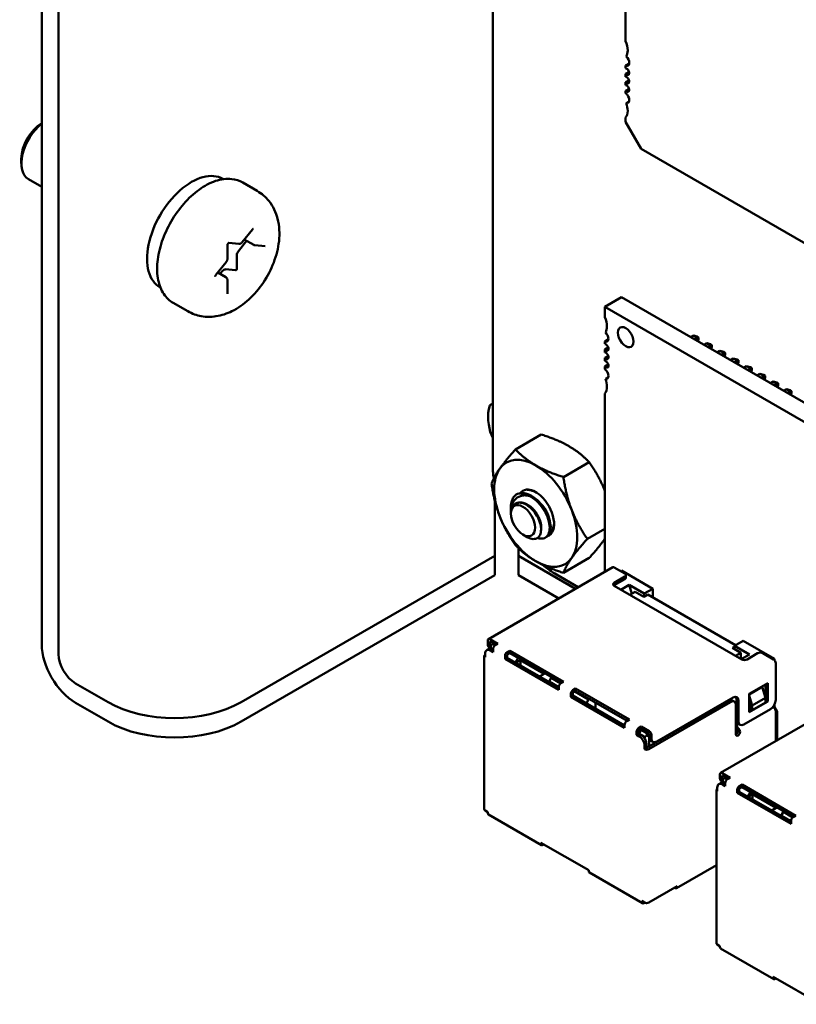
# Model space of a CAD drawing. Units: inches. Extents: x 4 to 172, y 2 to 134.
# Drawn here: x 57 to 61, y 103 to 107 of the extents above; entities that cross this region are included whole.
import ezdxf

# ---------------------------------------------------------------- set-up
doc = ezdxf.new("R2010")
doc.units = ezdxf.units.IN
doc.header["$LTSCALE"] = 8
doc.header["$MEASUREMENT"] = 0
doc.layers.add('Visible (ANSI)', color=7, linetype='Continuous', lineweight=50)

msp = doc.modelspace()

# ---------------------------------------------------------------- linework, layer by layer
at = {"layer": 'Visible (ANSI)'}
for p, q in [((57.5738, 104.4695), (57.5738, 115.0813)), ((57.6456, 104.428), (57.6456, 115.0398)), ((59.4943, 105.2373), (59.4943, 109.1892)), ((60.0603, 107.0395), (60.0603, 107.2266)), ((60.0603, 106.9357), (60.0757, 106.9446)), ((60.0603, 106.9246), (60.0603, 106.9357)), ((60.0603, 106.9011), (60.0749, 106.9096)), ((60.0603, 106.8886), (60.0603, 106.9011)), ((60.0603, 106.8651), (60.0749, 106.8736)), ((60.0603, 106.8526), (60.0603, 106.8651)), ((60.0603, 106.8291), (60.0749, 106.8376)), ((60.0603, 106.818), (60.0603, 106.8291)), ((60.0627, 106.7765), (60.0753, 106.7838)), ((60.0603, 106.6969), (60.0603, 106.7143)), ((60.1271, 106.5811), (60.0603, 106.6969)), ((61.597, 105.7325), (60.1271, 106.5811)), ((57.4866, 106.5388), (57.4866, 106.5192)), ((57.5738, 106.4189), (57.5173, 106.4515)), ((58.3449, 106.4531), (58.3467, 106.452)), ((58.4294, 106.4375), (58.4917, 106.4016)), ((58.4274, 106.1838), (58.4707, 106.2376)), ((58.4763, 106.1717), (58.4362, 106.1948)), ((58.3644, 106.1135), (58.3644, 106.1712)), ((58.3697, 106.1801), (58.4125, 106.1763)), ((58.4462, 106.189), (58.4113, 106.1455)), ((58.4813, 106.1701), (58.5245, 106.1663)), ((58.4045, 106.128), (58.4045, 106.0703)), ((58.3154, 106.0445), (58.3587, 106.0983)), ((58.3994, 106.064), (58.3561, 106.0678)), ((58.3581, 106.0339), (58.3231, 106.0541)), ((58.3425, 106.06), (58.3331, 106.0483)), ((58.0777, 105.9903), (58.0795, 105.9892)), ((58.3644, 105.9642), (58.3644, 106.0219)), ((59.9717, 105.9075), (60.043, 105.9486)), ((61.8247, 104.92), (60.043, 105.9486)), ((58.1334, 105.9248), (58.1957, 105.8889)), ((61.7534, 104.8788), (59.9717, 105.9075)), ((59.9717, 105.9075), (59.9717, 105.8645)), ((60.3369, 105.779), (60.3489, 105.7859)), ((60.3489, 105.7859), (60.367, 105.7755)), ((60.3489, 105.7859), (60.365, 105.7816)), ((60.367, 105.7755), (60.355, 105.7685)), ((60.365, 105.7816), (60.3713, 105.7779)), ((60.3713, 105.7779), (60.367, 105.7755)), ((60.367, 105.7616), (60.367, 105.7755)), ((60.3713, 105.7706), (60.3713, 105.7779)), ((59.9872, 105.7695), (59.9717, 105.7606)), ((59.9717, 105.7606), (59.9717, 105.7496)), ((59.9864, 105.7344), (59.9717, 105.726)), ((60.3686, 105.7606), (60.3713, 105.7706)), ((60.3934, 105.7463), (60.4055, 105.7532)), ((60.4055, 105.7532), (60.4236, 105.7428)), ((60.4055, 105.7532), (60.4215, 105.7489)), ((60.4236, 105.7428), (60.4115, 105.7359)), ((60.4215, 105.7489), (60.4279, 105.7453)), ((60.4279, 105.7453), (60.4236, 105.7428)), ((60.4236, 105.7289), (60.4236, 105.7428)), ((60.4252, 105.728), (60.4279, 105.738)), ((60.4279, 105.738), (60.4279, 105.7453)), ((59.9717, 105.726), (59.9717, 105.7135)), ((59.9864, 105.6984), (59.9717, 105.69)), ((59.9717, 105.69), (59.9717, 105.6775)), ((60.45, 105.7136), (60.462, 105.7206)), ((60.462, 105.7206), (60.4801, 105.7101)), ((60.462, 105.7206), (60.4781, 105.7163)), ((60.4801, 105.7101), (60.4681, 105.7032)), ((60.4781, 105.7163), (60.4844, 105.7126)), ((60.4844, 105.7126), (60.4801, 105.7101)), ((60.4801, 105.6962), (60.4801, 105.7101)), ((60.4818, 105.6953), (60.4844, 105.7053)), ((60.4844, 105.7053), (60.4844, 105.7126)), ((59.9864, 105.6624), (59.9717, 105.654)), ((59.9717, 105.654), (59.9717, 105.643)), ((60.5066, 105.681), (60.5186, 105.6879)), ((60.5186, 105.6879), (60.5367, 105.6775)), ((60.5186, 105.6879), (60.5347, 105.6836)), ((60.5367, 105.6775), (60.5247, 105.6705)), ((60.5347, 105.6836), (60.541, 105.68)), ((60.541, 105.68), (60.5367, 105.6775)), ((60.5367, 105.6636), (60.5367, 105.6775)), ((60.5383, 105.6626), (60.541, 105.6726)), ((60.541, 105.6726), (60.541, 105.68)), ((60.5631, 105.6483), (60.5752, 105.6553)), ((60.5752, 105.6553), (60.5933, 105.6448)), ((60.5752, 105.6553), (60.5912, 105.651)), ((60.5912, 105.651), (60.5976, 105.6473)), ((60.5976, 105.6473), (60.5933, 105.6448)), ((60.5976, 105.64), (60.5976, 105.6473)), ((59.9741, 105.6013), (59.9867, 105.6086)), ((60.5933, 105.6448), (60.5812, 105.6379)), ((60.5933, 105.6309), (60.5933, 105.6448)), ((60.5949, 105.63), (60.5976, 105.64)), ((60.6197, 105.6157), (60.6317, 105.6226)), ((60.6317, 105.6226), (60.6498, 105.6122)), ((60.6317, 105.6226), (60.6478, 105.6183)), ((60.6498, 105.6122), (60.6378, 105.6052)), ((60.6478, 105.6183), (60.6541, 105.6146)), ((60.6541, 105.6146), (60.6498, 105.6122)), ((60.6498, 105.5983), (60.6498, 105.6122)), ((60.6515, 105.5973), (60.6541, 105.6073)), ((60.6541, 105.6073), (60.6541, 105.6146)), ((60.6763, 105.583), (60.6883, 105.5899)), ((60.6883, 105.5899), (60.7064, 105.5795)), ((60.6883, 105.5899), (60.7044, 105.5856)), ((60.7064, 105.5795), (60.6944, 105.5726)), ((60.7044, 105.5856), (60.7107, 105.582)), ((60.7107, 105.582), (60.7064, 105.5795)), ((60.7064, 105.5656), (60.7064, 105.5795)), ((60.708, 105.5647), (60.7107, 105.5747)), ((60.7107, 105.5747), (60.7107, 105.582)), ((59.9717, 105.5391), (59.9717, 104.7787)), ((60.7328, 105.5503), (60.7449, 105.5573)), ((60.7449, 105.5573), (60.763, 105.5468)), ((60.7449, 105.5573), (60.7609, 105.553)), ((60.763, 105.5468), (60.7509, 105.5399)), ((60.7609, 105.553), (60.7673, 105.5493)), ((60.7673, 105.5493), (60.763, 105.5468)), ((60.763, 105.5329), (60.763, 105.5468)), ((60.7646, 105.532), (60.7673, 105.542)), ((60.7673, 105.542), (60.7673, 105.5493)), ((59.7011, 105.3639), (59.5913, 105.3004)), ((59.9052, 105.246), (59.7954, 105.1826)), ((59.5029, 105.0838), (59.5029, 104.8471)), ((59.5717, 105.0332), (59.5717, 105.0541)), ((59.5717, 105.0267), (59.5717, 105.0308)), ((59.6232, 104.9374), (59.6413, 104.927)), ((59.9717, 104.9624), (59.8975, 104.9195)), ((59.7226, 104.9268), (59.7182, 104.9243)), ((59.6045, 104.8471), (59.6045, 104.879)), ((59.5029, 104.8471), (58.4223, 104.2232)), ((59.5029, 104.7641), (59.5029, 104.8471)), ((59.8473, 104.7069), (59.6045, 104.8471)), ((59.6045, 104.7641), (59.6045, 104.8471)), ((59.9052, 104.8378), (59.7954, 104.7744)), ((59.4759, 104.4925), (60.0053, 104.7982)), ((59.8586, 104.7134), (59.7658, 104.767)), ((60.0117, 104.7975), (60.057, 104.7714)), ((60.0389, 104.7818), (60.0423, 104.7838)), ((60.1758, 104.7067), (60.0423, 104.7838)), ((59.5029, 104.7641), (58.4223, 104.1403)), ((59.7754, 104.6654), (59.6045, 104.7641)), ((60.057, 104.7583), (60.0117, 104.7322)), ((60.0117, 104.7217), (60.057, 104.7479)), ((60.0617, 104.7544), (60.0617, 104.7649)), ((60.0117, 104.7191), (60.5548, 104.4056)), ((60.0757, 104.7227), (60.0406, 104.7025)), ((60.0873, 104.6857), (60.0757, 104.7227)), ((60.1396, 104.6858), (60.0757, 104.7227)), ((60.0785, 104.6806), (60.1011, 104.6937)), ((60.1011, 104.6937), (60.1373, 104.6728)), ((60.1373, 104.6728), (60.1543, 104.6826)), ((60.1396, 104.6858), (60.1383, 104.6733)), ((60.1758, 104.7067), (60.1396, 104.6858)), ((60.5288, 104.4663), (60.1543, 104.6826)), ((60.1758, 104.6701), (60.1758, 104.7067)), ((59.4732, 104.4866), (59.4732, 104.4709)), ((59.5162, 104.4722), (59.4823, 104.4918)), ((59.5072, 104.467), (59.4823, 104.4814)), ((59.4823, 104.4657), (59.4823, 104.4814)), ((59.4947, 104.4703), (59.4981, 104.4722)), ((59.5162, 104.4722), (59.5049, 104.4657)), ((60.5243, 104.4637), (60.5605, 104.4846)), ((60.694, 104.4076), (60.5605, 104.4846)), ((59.4619, 104.4304), (59.4619, 104.4147)), ((59.4776, 104.4503), (59.4685, 104.4451)), ((59.4857, 104.4529), (59.4798, 104.4563)), ((59.4958, 104.437), (59.4845, 104.4435)), ((59.4947, 104.4703), (59.4857, 104.465)), ((59.4857, 104.465), (59.4857, 104.4546)), ((59.4857, 104.4546), (59.4958, 104.4487)), ((59.4857, 104.4516), (59.4857, 104.4546)), ((59.4958, 104.4474), (59.4936, 104.4487)), ((59.5038, 104.465), (59.4947, 104.4703)), ((59.4958, 104.45), (59.4958, 104.437)), ((59.5671, 104.4428), (59.5558, 104.4363)), ((59.5671, 104.4324), (59.5558, 104.4258)), ((59.5671, 104.4428), (59.5671, 104.4324)), ((59.7962, 104.3106), (59.5671, 104.4428)), ((59.5671, 104.4324), (59.7872, 104.3053)), ((60.5238, 104.4596), (60.5152, 104.4546)), ((60.5152, 104.4546), (60.5514, 104.4337)), ((60.5243, 104.4637), (60.5229, 104.4502)), ((60.5882, 104.4268), (60.5243, 104.4637)), ((60.5514, 104.4337), (60.5288, 104.4206)), ((60.5514, 104.4076), (60.5514, 104.4337)), ((60.5774, 104.4056), (60.6227, 104.4317)), ((60.6453, 104.4317), (60.6906, 104.4056)), ((59.4582, 103.7668), (59.4582, 104.42)), ((59.5468, 104.4206), (59.5468, 104.4076)), ((59.5468, 104.4076), (59.5558, 104.4128)), ((59.7759, 104.2753), (59.5468, 104.4076)), ((59.5558, 104.4128), (59.5558, 104.4258)), ((59.7759, 104.2857), (59.5558, 104.4128)), ((59.6028, 104.4118), (59.5914, 104.3922)), ((59.6124, 104.4023), (59.5931, 104.3912)), ((59.6124, 104.3801), (59.6124, 104.4023)), ((59.6124, 104.4023), (59.7131, 104.3442)), ((60.5531, 104.4066), (60.5882, 104.4268)), ((60.694, 104.4076), (60.6906, 104.4056)), ((60.694, 104.4029), (60.694, 104.4076)), ((60.6996, 104.2332), (60.6996, 104.3899)), ((59.6938, 104.3331), (59.7165, 104.3462)), ((59.7436, 104.3266), (59.7346, 104.3109)), ((59.7346, 104.3109), (59.7346, 104.3096)), ((59.7759, 104.287), (59.7346, 104.3109)), ((59.747, 104.3285), (59.7436, 104.3266)), ((59.7838, 104.3033), (59.7436, 104.3266)), ((59.7962, 104.3106), (59.7849, 104.304)), ((60.5865, 104.2593), (60.6657, 104.305)), ((60.6657, 104.305), (60.6657, 104.2266)), ((57.8566, 104.2232), (57.7174, 104.3036)), ((59.7759, 104.2883), (59.7759, 104.2753)), ((59.8471, 104.2812), (59.8358, 104.2746)), ((59.8471, 104.2707), (59.8358, 104.2642)), ((59.8358, 104.2511), (59.8358, 104.2642)), ((59.902, 104.2351), (59.8437, 104.2688)), ((59.8471, 104.2812), (59.8471, 104.2707)), ((60.0762, 104.1489), (59.8471, 104.2812)), ((59.8471, 104.2707), (60.0672, 104.1437)), ((60.6419, 104.2887), (60.5865, 104.2567)), ((60.6555, 104.2416), (60.6419, 104.2887)), ((60.6566, 104.2998), (60.6566, 104.2318)), ((57.7174, 104.2206), (57.8566, 104.1403)), ((59.8268, 104.259), (59.8268, 104.2459)), ((59.8268, 104.2459), (59.8358, 104.2511)), ((60.0559, 104.1136), (59.8268, 104.2459)), ((59.893, 104.2194), (59.8358, 104.2524)), ((60.0559, 104.1241), (59.8358, 104.2511)), ((59.893, 104.2194), (59.902, 104.2351)), ((59.9054, 104.2371), (59.902, 104.2351)), ((59.9326, 104.1953), (59.9326, 104.2214)), ((60.4982, 104.2292), (60.1498, 104.0281)), ((60.5073, 104.224), (60.1588, 104.0228)), ((60.1928, 104.0555), (60.5186, 104.2436)), ((60.4647, 103.9216), (60.9942, 104.2272)), ((60.5233, 104.2256), (60.5142, 104.2308)), ((60.5322, 104.2358), (60.5322, 104.1469)), ((60.5412, 104.2305), (60.5412, 104.1417)), ((60.5865, 104.1809), (60.5865, 104.2593)), ((60.5865, 104.2521), (60.5989, 104.209)), ((60.6657, 104.2266), (60.5865, 104.1809)), ((60.5865, 104.224), (60.5899, 104.2122)), ((60.5989, 104.209), (60.6555, 104.2416)), ((60.5989, 104.1894), (60.6555, 104.2221)), ((60.6555, 104.2221), (60.6555, 104.2416)), ((60.6566, 104.2318), (60.6555, 104.2312)), ((60.6566, 104.2318), (60.6657, 104.2266)), ((59.893, 104.2194), (59.893, 104.2181)), ((60.5299, 104.0868), (60.5299, 104.2109)), ((60.5639, 104.1286), (60.677, 104.194)), ((60.5899, 104.2038), (60.5865, 104.2018)), ((60.591, 104.194), (60.5865, 104.1914)), ((60.5899, 104.2122), (60.5899, 104.1946)), ((60.5899, 104.1946), (60.5989, 104.1894)), ((60.5989, 104.209), (60.5989, 104.1894)), ((60.694, 104.2038), (60.6894, 104.2011)), ((60.6894, 104.2011), (60.6906, 104.2005)), ((60.694, 104.2038), (60.694, 104.2126)), ((60.7053, 104.1842), (60.694, 104.2038)), ((60.6996, 104.0572), (60.6996, 104.1848)), ((60.7053, 104.1842), (60.6996, 104.1809)), ((60.7053, 104.0604), (60.7053, 104.1842)), ((60.0762, 104.1489), (60.0649, 104.1424)), ((60.5333, 104.0896), (60.5333, 104.1394)), ((60.0559, 104.1267), (60.0536, 104.1254)), ((60.0559, 104.1267), (60.0559, 104.1136)), ((60.1068, 104.0973), (60.1068, 104.0842)), ((60.1271, 104.1195), (60.1158, 104.113)), ((60.1271, 104.109), (60.1158, 104.1025)), ((60.1158, 104.0895), (60.1158, 104.1025)), ((60.126, 104.1058), (60.117, 104.0901)), ((60.1238, 104.1071), (60.126, 104.1058)), ((60.126, 104.1058), (60.1294, 104.1077)), ((60.1509, 104.0914), (60.126, 104.1058)), ((60.1271, 104.109), (60.1271, 104.1195)), ((60.1611, 104.0999), (60.1271, 104.1195)), ((60.1611, 104.0895), (60.1271, 104.109)), ((60.5356, 104.1351), (60.5356, 104.1175)), ((60.539, 104.113), (60.5378, 104.1136)), ((60.539, 104.1025), (60.5378, 104.1032)), ((60.5479, 104.1271), (60.5388, 104.1323)), ((60.1068, 104.0842), (60.1158, 104.0895)), ((60.1181, 104.0777), (60.1068, 104.0842)), ((60.1271, 104.0829), (60.1158, 104.0895)), ((60.1419, 104.0757), (60.117, 104.0901)), ((60.117, 104.0901), (60.117, 104.0888)), ((60.1509, 104.081), (60.1419, 104.0757)), ((60.1419, 104.0757), (60.1419, 104.0682)), ((60.1543, 104.0934), (60.1509, 104.0914)), ((60.1509, 104.0914), (60.1509, 104.081)), ((60.16, 104.0757), (60.1509, 104.081)), ((60.1611, 104.0764), (60.16, 104.0757)), ((60.16, 104.0757), (60.16, 104.0339)), ((60.1611, 104.0895), (60.1611, 104.0738)), ((60.1768, 104.0539), (60.1677, 104.0591)), ((60.1701, 104.0842), (60.1701, 104.0685)), ((60.1407, 104.0385), (60.1407, 104.0228)), ((60.1407, 104.0228), (60.1498, 104.0281)), ((60.1498, 104.0281), (60.1498, 104.0437)), ((60.4621, 103.9157), (60.4621, 103.9)), ((60.4745, 103.882), (60.4687, 103.8854)), ((60.505, 103.9013), (60.4711, 103.9209)), ((60.496, 103.8961), (60.4711, 103.9105)), ((60.4711, 103.8948), (60.4711, 103.9105)), ((60.4835, 103.8994), (60.4745, 103.8941)), ((60.4745, 103.8941), (60.4745, 103.8837)), ((60.4835, 103.8994), (60.4869, 103.9013)), ((60.4927, 103.8941), (60.4835, 103.8994)), ((60.505, 103.9013), (60.4937, 103.8948)), ((60.447, 103.1959), (60.447, 103.8491)), ((60.4507, 103.8595), (60.4507, 103.8438)), ((60.4664, 103.8794), (60.4574, 103.8742)), ((60.4847, 103.866), (60.4734, 103.8726)), ((60.4745, 103.8837), (60.4847, 103.8778)), ((60.4745, 103.8807), (60.4745, 103.8837)), ((60.4847, 103.8765), (60.4824, 103.8778)), ((60.4847, 103.8791), (60.4847, 103.866)), ((60.5356, 103.8497), (60.5356, 103.8367)), ((60.556, 103.8719), (60.5446, 103.8654)), ((60.556, 103.8615), (60.5446, 103.8549)), ((60.5446, 103.8419), (60.5446, 103.8549)), ((60.556, 103.8719), (60.556, 103.8615)), ((60.7851, 103.7397), (60.556, 103.8719)), ((60.556, 103.8615), (60.776, 103.7344)), ((60.5356, 103.8367), (60.5446, 103.8419)), ((60.7647, 103.7044), (60.5356, 103.8367)), ((60.7647, 103.7148), (60.5446, 103.8419)), ((60.5916, 103.8409), (60.5803, 103.8213)), ((60.6012, 103.8314), (60.582, 103.8203)), ((60.6012, 103.8092), (60.6012, 103.8314)), ((60.6012, 103.8314), (60.7019, 103.7733)), ((59.4732, 103.755), (59.4619, 103.7615)), ((60.6827, 103.7622), (60.7053, 103.7753)), ((59.4732, 103.755), (59.4732, 103.7511)), ((59.7021, 103.6146), (59.4759, 103.7452)), ((60.7325, 103.7557), (60.7234, 103.74)), ((60.7234, 103.74), (60.7234, 103.7387)), ((60.7647, 103.7161), (60.7234, 103.74)), ((60.7358, 103.7576), (60.7325, 103.7557)), ((60.7727, 103.7324), (60.7325, 103.7557)), ((60.7647, 103.7174), (60.7647, 103.7044)), ((60.7851, 103.7397), (60.7737, 103.7331)), ((59.9031, 103.5068), (59.6995, 103.6244)), ((59.6995, 103.6244), (59.6995, 103.6205)), ((59.7119, 103.6172), (59.7085, 103.6152)), ((59.9031, 103.5068), (59.9031, 103.5029)), ((60.447, 103.5293), (60.2766, 103.4309)), ((60.1321, 103.3664), (59.9058, 103.497)), ((60.2799, 103.4395), (60.1588, 103.3696)), ((60.2674, 103.4323), (60.2686, 103.4317)), ((60.2799, 103.4382), (60.2799, 103.4395)), ((60.1407, 103.3696), (60.1294, 103.3762)), ((60.1294, 103.3762), (60.1294, 103.3722)), ((60.1419, 103.369), (60.1385, 103.367)), ((60.1498, 103.367), (60.149, 103.3675)), ((60.1498, 103.367), (60.1498, 103.3675)), ((60.1498, 103.367), (60.1506, 103.3675)), ((60.4621, 103.1841), (60.4507, 103.1906)), ((60.4621, 103.1841), (60.4621, 103.1802)), ((60.691, 103.0437), (60.4647, 103.1743)), ((60.892, 102.9359), (60.6883, 103.0535)), ((60.6883, 103.0535), (60.6883, 103.0496)), ((60.7008, 103.0463), (60.6974, 103.0443))]:
    msp.add_line(p, q, dxfattribs=at)
for centre, major_axis, start_param, end_param in [((60.0158, 107.0312), (-0.0378, 0.0654), 3.926991, 4.511266), ((60.0158, 107.0312), (0.0378, -0.0654), 0.285612, 0.785398), ((60.0581, 106.9574), (0.0126, -0.0218), 5.6235, 7.068583), ((60.0581, 106.9574), (-0.0126, 0.0218), 3.926991, 5.238512), ((60.0648, 106.9103), (-0.0078, 0.0136), 3.926991, 5.911198), ((60.0648, 106.9103), (0.0078, -0.0136), 5.084376, 7.068583), ((60.0648, 106.8743), (-0.0078, 0.0136), 3.926991, 5.911198), ((60.0648, 106.8743), (0.0078, -0.0136), 5.084376, 7.068583), ((60.0648, 106.8383), (-0.0078, 0.0136), 3.926991, 5.911198), ((60.0648, 106.8383), (0.0078, -0.0136), 5.084376, 7.068583), ((60.0581, 106.7989), (-0.0126, 0.0218), 3.926991, 5.372074), ((60.0581, 106.7989), (0.0126, -0.0218), 5.757062, 7.068583), ((60.0158, 106.774), (0.0378, -0.0654), 0.201122, 0.785398), ((60.0158, 106.774), (-0.0378, 0.0654), 3.926991, 4.426777), ((57.5913, 106.5796), (-0.074, -0.1282), 4.095353, 6.283185), ((57.5743, 106.5894), (-0.062, -0.1074), 3.933442, 5.497787), ((58.2113, 106.2217), (0.1336, 0.2314), 0, 3.141593), ((58.418, 106.1358), (-0.0096, -0.0166), 4.45059, 5.497787), ((58.3493, 106.0503), (0.0096, 0.0166), 0.261799, 1.308997), ((58.4011, 106.0683), (-0.0024, -0.00416), 0.261799, 2.356194), ((59.9272, 105.8561), (-0.0378, 0.0655), 3.926991, 4.512676), ((59.9272, 105.8561), (0.0378, -0.0655), 0.286885, 0.785398), ((60.0608, 105.7789), (-0.0236, 0.0409), 3.926991, 7.068584), ((59.9695, 105.7823), (-0.0126, 0.0218), 3.926991, 5.234886), ((60.0608, 105.7789), (0.0236, -0.0409), 3.926991, 7.068584), ((59.9695, 105.7823), (0.0126, -0.0218), 5.623115, 7.068584), ((59.9762, 105.7352), (-0.0079, 0.0136), 3.926991, 5.909304), ((59.9762, 105.7352), (0.0079, -0.0136), 5.08627, 7.068584), ((59.9762, 105.6992), (-0.0079, 0.0136), 3.926991, 5.909304), ((59.9762, 105.6992), (0.0079, -0.0136), 5.08627, 7.068584), ((59.9762, 105.6632), (-0.0079, 0.0136), 3.926991, 5.909304), ((59.9762, 105.6632), (0.0079, -0.0136), 5.08627, 7.068584), ((59.9695, 105.6238), (-0.0126, 0.0218), 3.926991, 5.372459), ((59.9695, 105.6238), (0.0126, -0.0218), 5.760689, 7.068584), ((59.9272, 105.5989), (0.0378, -0.0655), 0.199713, 0.785398), ((59.9272, 105.5989), (-0.0378, 0.0655), 3.926991, 4.425504), ((59.5537, 105.4467), (0.1016, 0), 2.195002, 2.356194), ((59.6775, 105.0283), (-0.125, 0.2165), 5.497787, 6.544985), ((59.7657, 105.0805), (-0.1919, 0.3325), 0.785131, 0.970332), ((59.6775, 105.0283), (-0.125, 0.2165), 4.45059, 5.497787), ((59.6775, 105.0283), (-0.125, 0.2165), 0.261799, 1.308997), ((59.6498, 105.0122), (-0.0552, 0.0956), 5.497787, 6.283185), ((59.6775, 105.0283), (-0.0552, 0.0956), 6.021386, 6.525094), ((59.6775, 105.0283), (-0.0552, 0.0956), 5.235988, 6.021386), ((59.6775, 105.0283), (0.0552, -0.0956), 6.186696, 8.37758), ((59.6268, 104.999), (-0.039, 0.0675), 0.157995, 0.785398), ((59.6775, 105.0283), (0.125, -0.2165), 0.261799, 1.308997), ((59.6775, 105.0283), (-0.125, 0.2165), 1.308997, 2.356194), ((59.6775, 105.0283), (0.125, -0.2165), 5.497787, 6.544985), ((59.7657, 105.0805), (-0.1919, 0.3325), 2.135242, 2.356462), ((60.0117, 104.7871), (-0.0064, 0.0111), 5.497787, 6.283185), ((60.0457, 104.7649), (0.016, 0), 5.497787, 7.068583), ((60.0231, 104.7257), (-0.016, 0), 5.497787, 7.068583), ((60.0457, 104.7544), (0.016, 0), 5.497787, 6.283185), ((60.0231, 104.7152), (-0.016, 0), 5.497787, 5.681921), ((59.4823, 104.4814), (-0.0064, 0.0111), 5.497787, 7.068584), ((57.7174, 104.3865), (0.1016, -0.176), 3.926991, 5.497787), ((59.4845, 104.4174), (-0.016, 0.0277), 5.497787, 7.068584), ((59.4958, 104.484), (-0.016, -0.0277), 5.497787, 6.283185), ((59.4936, 104.4226), (-0.016, 0.0277), 5.497787, 6.283185), ((59.5049, 104.4788), (-0.016, -0.0277), 5.497787, 6.052598), ((59.5049, 104.4552), (-0.0064, -0.0111), 3.926991, 5.497787), ((59.5558, 104.4258), (-0.0064, -0.0111), 3.926991, 5.497787), ((60.634, 104.4252), (0.016, 0), 0.785398, 2.356194), ((57.7174, 104.3865), (-0.0508, 0.088), 0.785398, 2.356194), ((59.471, 104.42), (-0.0128, 0), 5.497787, 7.068583), ((60.5661, 104.4121), (0.016, 0), 3.926991, 5.497787), ((60.6906, 104.3951), (-0.0064, 0.0111), 3.926991, 5.497787), ((59.7849, 104.2936), (-0.0064, -0.0111), 3.926991, 5.497787), ((59.8358, 104.2642), (-0.0064, -0.0111), 3.926991, 5.497787), ((58.1394, 104.3865), (-0.4, 0), 0.785398, 2.356194), ((60.4982, 104.2031), (0.016, 0.0277), 0, 0.785398), ((60.5073, 104.1979), (0.016, 0.0277), 5.497787, 7.068583), ((60.5186, 104.2175), (0.016, 0.0277), 5.497787, 7.068583), ((60.5096, 104.2227), (0.016, 0.0277), 5.497787, 5.996429), ((60.677, 104.2201), (0.016, 0.0277), 3.926991, 5.497787), ((60.6894, 104.2038), (0.0016, -0.00277), 4.585952, 5.497787), ((60.6906, 104.19), (-0.0064, 0.0111), 3.926991, 5.497787), ((58.1394, 104.3036), (0.4, 0), 3.926991, 5.497787), ((60.0649, 104.1319), (-0.0064, -0.0111), 3.926991, 5.497787), ((60.5548, 104.16), (-0.016, -0.0277), 5.497787, 6.283185), ((60.5639, 104.1548), (-0.016, -0.0277), 5.497787, 7.068583), ((60.1158, 104.1025), (-0.0064, -0.0111), 3.926991, 5.497787), ((60.1611, 104.0895), (0.0064, -0.0111), 0.785398, 2.356195), ((60.5299, 104.0973), (-0.0064, -0.0111), 0.785398, 2.356195), ((60.5378, 104.1162), (-0.008, 0.0139), 1.944678, 2.356195), ((60.5378, 104.1162), (-0.0016, 0.00277), 0.785398, 2.356195), ((60.539, 104.1025), (-0.0064, 0.0111), 3.926991, 5.497787), ((60.539, 104.0921), (-0.0064, -0.0111), 0.785398, 2.356195), ((60.1181, 104.0516), (0.016, -0.0277), 0.785398, 2.356195), ((60.1271, 104.0568), (-0.016, 0.0277), 3.926991, 5.497787), ((60.1837, 104.0868), (-0.016, -0.0277), 5.497787, 6.283185), ((60.1928, 104.0816), (-0.016, -0.0277), 5.497787, 7.068583), ((60.539, 104.0921), (-0.0064, -0.0111), 5.497787, 7.068583), ((60.1498, 104.0281), (-0.0128, 0), 0.785398, 2.356194), ((60.4711, 103.9105), (-0.0064, 0.0111), 5.497787, 7.068584), ((60.4847, 103.9131), (-0.016, -0.0277), 5.497787, 6.283185), ((60.4937, 103.9079), (-0.016, -0.0277), 5.497787, 6.052598), ((60.4937, 103.8843), (-0.0064, -0.0111), 3.926991, 5.497787), ((60.4598, 103.8491), (-0.0128, 0), 5.497787, 7.068583), ((60.4734, 103.8465), (-0.016, 0.0277), 5.497787, 7.068584), ((60.4824, 103.8517), (-0.016, 0.0277), 5.497787, 6.283185), ((60.5446, 103.8549), (-0.0064, -0.0111), 3.926991, 5.497787), ((59.471, 103.7668), (-0.0128, 0), 0, 0.785398), ((59.4823, 103.7563), (-0.0064, -0.0111), 5.497787, 6.283185), ((60.7737, 103.7227), (-0.0064, -0.0111), 3.926991, 5.497787), ((59.7085, 103.6257), (-0.0064, -0.0111), 5.497787, 7.068583), ((59.9122, 103.5081), (-0.0064, -0.0111), 5.497787, 6.283185), ((60.2686, 103.4447), (0.008, -0.0139), 5.497787, 7.068584), ((60.1385, 103.3775), (-0.0064, -0.0111), 5.497787, 7.068583), ((60.1498, 103.3749), (-0.0128, 0), 0.785398, 2.356194), ((60.4598, 103.1959), (-0.0128, 0), 0, 0.785398), ((60.4711, 103.1854), (-0.0064, -0.0111), 5.497787, 6.283185), ((60.6974, 103.0548), (-0.0064, -0.0111), 5.497787, 7.068583)]:
    msp.add_ellipse(centre, major_axis=major_axis, ratio=0.57735, start_param=start_param, end_param=end_param, dxfattribs=at)
msp.add_ellipse((59.6232, 104.9969), major_axis=(0.0365, -0.0631), ratio=0.57735, dxfattribs=at)
for points, knots in [([(58.1334, 105.9248), (58.1175, 105.934), (58.104, 105.947), (58.0821, 105.9797), (58.0743, 105.9996), (58.0648, 106.0455), (58.0639, 106.0719), (58.0693, 106.1275), (58.0758, 106.1568), (58.0955, 106.215), (58.1086, 106.2439), (58.1401, 106.2986), (58.1585, 106.3244), (58.1988, 106.3705), (58.2207, 106.3908), (58.2664, 106.4237), (58.2901, 106.4364), (58.3371, 106.452), (58.3604, 106.4551), (58.3992, 106.4508), (58.4152, 106.4457), (58.4294, 106.4375)], [2.356194, 2.356194, 2.356194, 2.356194, 2.633348, 2.633348, 2.932035, 2.932035, 3.259969, 3.259969, 3.593771, 3.593771, 3.925446, 3.925446, 4.25604, 4.25604, 4.587689, 4.587689, 4.921471, 4.921471, 5.249431, 5.249431, 5.497787, 5.497787, 5.497787, 5.497787]), ([(58.1957, 105.8889), (58.2136, 105.8786), (58.2333, 105.8716), (58.2743, 105.8643), (58.2954, 105.8646), (58.3398, 105.8712), (58.3625, 105.8791), (58.41, 105.9024), (58.434, 105.9196), (58.4791, 105.9608), (58.4999, 105.9855), (58.5354, 106.0386), (58.5502, 106.0671), (58.5728, 106.1263), (58.5807, 106.1571), (58.5874, 106.2198), (58.5863, 106.2518), (58.5713, 106.3098), (58.5595, 106.3361), (58.5276, 106.3758), (58.5108, 106.3906), (58.4917, 106.4016)], [3.926991, 3.926991, 3.926991, 3.926991, 4.133584, 4.133584, 4.35813, 4.35813, 4.63783, 4.63783, 4.995924, 4.995924, 5.384465, 5.384465, 5.7679, 5.7679, 6.153474, 6.153474, 6.538019, 6.538019, 6.848211, 6.848211, 7.068583, 7.068583, 7.068583, 7.068583]), ([(58.4707, 106.2376), (58.471, 106.2381), (58.4714, 106.2385), (58.4721, 106.2391), (58.4724, 106.2393), (58.4729, 106.2397), (58.4731, 106.2398), (58.4733, 106.2399), (58.4734, 106.2399), (58.4734, 106.2399)], [4.1887902, 4.1887902, 4.1887902, 4.1887902, 4.4102402, 4.4102402, 4.6163203, 4.6163203, 4.8043376, 4.8043376, 4.9624026, 4.9624026, 4.9624026, 4.9624026]), ([(58.3644, 106.1712), (58.3644, 106.1714), (58.3644, 106.1717), (58.3645, 106.1724), (58.3646, 106.1728), (58.3648, 106.1737), (58.365, 106.1742), (58.3655, 106.1752), (58.3658, 106.1758), (58.3664, 106.1769), (58.3667, 106.1774), (58.3675, 106.1783), (58.3678, 106.1787), (58.3685, 106.1793), (58.3688, 106.1795), (58.3693, 106.1799), (58.3695, 106.18), (58.3698, 106.1801), (58.3698, 106.1802), (58.3698, 106.1802)], [3.141593, 3.141593, 3.141593, 3.141593, 3.322565, 3.322565, 3.517974, 3.517974, 3.730006, 3.730006, 3.954391, 3.954391, 4.182582, 4.182582, 4.404347, 4.404347, 4.610922, 4.610922, 4.799389, 4.799389, 4.962403, 4.962403, 4.962403, 4.962403]), ([(58.4125, 106.1763), (58.4139, 106.1761), (58.4151, 106.1762), (58.4175, 106.1767), (58.4186, 106.1771), (58.4207, 106.1781), (58.4217, 106.1786), (58.4235, 106.1799), (58.4244, 106.1806), (58.426, 106.1821), (58.4267, 106.1829), (58.4274, 106.1838)], [4.18879, 4.18879, 4.18879, 4.18879, 4.39823, 4.39823, 4.607669, 4.607669, 4.817109, 4.817109, 5.026548, 5.026548, 5.235988, 5.235988, 5.235988, 5.235988]), ([(58.4763, 106.1717), (58.4766, 106.1715), (58.4769, 106.1713), (58.4776, 106.171), (58.4779, 106.1709), (58.4786, 106.1707), (58.4789, 106.1706), (58.4796, 106.1704), (58.4799, 106.1703), (58.4806, 106.1702), (58.4809, 106.1702), (58.4813, 106.1701)], [3.9269908, 3.9269908, 3.9269908, 3.9269908, 3.9793507, 3.9793507, 4.0317106, 4.0317106, 4.0840704, 4.0840704, 4.1364303, 4.1364303, 4.1887902, 4.1887902, 4.1887902, 4.1887902]), ([(58.3587, 106.0983), (58.3593, 106.0991), (58.36, 106.1), (58.3611, 106.1019), (58.3617, 106.1029), (58.3626, 106.1049), (58.363, 106.1059), (58.3637, 106.108), (58.3639, 106.1091), (58.3643, 106.1113), (58.3644, 106.1124), (58.3644, 106.1135)], [5.235988, 5.235988, 5.235988, 5.235988, 5.445427, 5.445427, 5.654867, 5.654867, 5.864306, 5.864306, 6.073746, 6.073746, 6.283185, 6.283185, 6.283185, 6.283185]), ([(58.3127, 106.0373), (58.3127, 106.0373), (58.3127, 106.0373), (58.3126, 106.0374), (58.3126, 106.0375), (58.3126, 106.0379), (58.3126, 106.0381), (58.3127, 106.0388), (58.3128, 106.0391), (58.313, 106.04), (58.3132, 106.0405), (58.3136, 106.0415), (58.3138, 106.0421), (58.3144, 106.0431), (58.3148, 106.0437), (58.3152, 106.0442), (58.3153, 106.0444), (58.3154, 106.0445)], [2.891579, 2.891579, 2.891579, 2.891579, 2.928235, 2.928235, 3.107528, 3.107528, 3.286631, 3.286631, 3.478847, 3.478847, 3.687823, 3.687823, 3.910387, 3.910387, 4.138626, 4.138626, 4.18879, 4.18879, 4.18879, 4.18879]), ([(58.3644, 106.0219), (58.3644, 106.0227), (58.3643, 106.0236), (58.3641, 106.0253), (58.3639, 106.0261), (58.3633, 106.0279), (58.3629, 106.0288), (58.3619, 106.0304), (58.3613, 106.0313), (58.3598, 106.0327), (58.359, 106.0334), (58.3581, 106.0339)], [0, 0, 0, 0, 0.1570796, 0.1570796, 0.3141593, 0.3141593, 0.4712389, 0.4712389, 0.6283185, 0.6283185, 0.7853982, 0.7853982, 0.7853982, 0.7853982]), ([(58.3644, 105.9637), (58.3644, 105.9637), (58.3644, 105.9637), (58.3644, 105.9638), (58.3644, 105.964), (58.3644, 105.9642)], [2.891579, 2.891579, 2.891579, 2.891579, 2.984513, 2.984513, 3.1415927, 3.1415927, 3.1415927, 3.1415927]), ([(59.4818, 105.4881), (59.4689, 105.4475), (59.4749, 105.397), (59.4888, 105.3621), (59.4905, 105.3577), (59.4924, 105.3535), (59.4943, 105.3496)], [0, 0, 0, 0, 1.198566, 1.198566, 1.198566, 1.35036, 1.35036, 1.35036, 1.35036]), ([(59.5717, 105.0318), (59.5716, 105.0367), (59.5719, 105.041), (59.5732, 105.0528), (59.5749, 105.0603), (59.5808, 105.0756), (59.5853, 105.0828), (59.5947, 105.0922), (59.6015, 105.0981), (59.6175, 105.1035), (59.6234, 105.1046), (59.6384, 105.105), (59.6459, 105.1034), (59.6498, 105.1024)], [-0.1688555, -0.1688555, -0.1688555, -0.1688555, -0.1515454, -0.1515454, -0.1149385, -0.1149385, -0.0693399, -0.0693399, -0.0389475, -0.0389475, -0.0231751, -0.0231751, 0, 0, 0, 0]), ([(59.5946, 105.1078), (59.5916, 105.1059), (59.589, 105.1036), (59.5843, 105.0983), (59.5822, 105.0954), (59.5769, 105.0859), (59.5744, 105.0785), (59.5723, 105.066), (59.5717, 105.0606), (59.5717, 105.0541)], [-40.221071, -40.221071, -40.221071, -40.221071, -36.425911, -36.425911, -32.775969, -32.775969, -25.605606, -25.605606, -21.941068, -21.941068, -21.941068, -21.941068]), ([(59.7226, 104.9268), (59.7233, 104.9272), (59.724, 104.9276), (59.7309, 104.9324), (59.7356, 104.9392), (59.741, 104.9566), (59.7419, 104.9668), (59.7397, 104.99), (59.7364, 105.0028), (59.7263, 105.0283), (59.7196, 105.0408), (59.7032, 105.0647), (59.6935, 105.0758), (59.6728, 105.0941), (59.662, 105.1013), (59.6408, 105.1112), (59.6304, 105.1138), (59.611, 105.1143), (59.6021, 105.1122), (59.5946, 105.1078)], [-0.5525444, -0.5525444, -0.5525444, -0.5525444, -0.5454348, -0.5454348, -0.4753516, -0.4753516, -0.4078401, -0.4078401, -0.3376917, -0.3376917, -0.2701233, -0.2701233, -0.1999089, -0.1999089, -0.1322823, -0.1322823, -0.0660505, -0.0660505, -0.000001, -0.000001, -0.000001, -0.000001]), ([(59.6385, 105.1289), (59.6422, 105.1288), (59.6494, 105.1283), (59.6612, 105.1248), (59.6633, 105.1241), (59.6655, 105.1233)], [-0.28458061, -0.28458061, -0.28458061, -0.28458061, -0.248254, -0.248254, -0.24005228, -0.24005228, -0.24005228, -0.24005228]), ([(59.6498, 105.1024), (59.6603, 105.0971), (59.6708, 105.0897), (59.6906, 105.0715), (59.6997, 105.0609), (59.7156, 105.0376), (59.7222, 105.0251), (59.7322, 104.9995), (59.7354, 104.9868), (59.7375, 104.9636), (59.7365, 104.9534), (59.731, 104.9362), (59.7262, 104.9295), (59.7136, 104.9212), (59.7061, 104.9195), (59.6937, 104.9207), (59.6894, 104.9217), (59.685, 104.9233)], [-5.3884797, -5.3884797, -5.3884797, -5.3884797, -5.32099, -5.32099, -5.2533467, -5.2533467, -5.184714, -5.184714, -5.1134424, -5.1134424, -5.044872, -5.044872, -4.9736691, -4.9736691, -4.9051599, -4.9051599, -4.8714486, -4.8714486, -4.8714486, -4.8714486]), ([(59.6414, 104.9269), (59.6454, 104.9246), (59.6499, 104.9224), (59.6629, 104.9183), (59.6704, 104.9179), (59.6815, 104.9209), (59.688, 104.9238), (59.6969, 104.9372), (59.6992, 104.9445), (59.7004, 104.9588), (59.7006, 104.9685), (59.6948, 104.9918), (59.6909, 105.0019), (59.6823, 105.0184), (59.6762, 105.029), (59.6596, 105.0481), (59.652, 105.0551), (59.6385, 105.0643), (59.6299, 105.0696), (59.6121, 105.074), (59.605, 105.0741), (59.5941, 105.0712), (59.5877, 105.0686), (59.5822, 105.0621)], [-5.696055, -5.696055, -5.696055, -5.696055, -4.801706, -4.801706, -3.298344, -3.298344, -2.288642, -2.288642, -1.54879, -1.54879, -1.050449, -1.050449, -0.688959, -0.688959, -0.445662, -0.445662, -0.270028, -0.270028, -0.149564, -0.149564, -0.062325, -0.062325, 0, 0, 0, 0]), ([(59.7556, 104.986), (59.7555, 104.9853), (59.7555, 104.9845), (59.755, 104.9765), (59.7535, 104.9665), (59.7456, 104.9539), (59.7423, 104.9505), (59.7384, 104.948)], [0.19081667, 0.19081667, 0.19081667, 0.19081667, 0.19380441, 0.19380441, 0.22159375, 0.22159375, 0.23576507, 0.23576507, 0.23576507, 0.23576507])]:
    msp.add_open_spline(points, degree=3, knots=knots, dxfattribs=at)
for points, weights in [([(59.7011, 105.3639), (59.7716, 105.3414), (59.819, 105.3141)], [1.77382556355, 1.91103144839, 1.91103144839]), ([(59.819, 105.3141), (59.8663, 105.2867), (59.9052, 105.246)], [1.91103144839, 1.91103144839, 1.77382556355]), ([(59.5244, 105.2187), (59.5481, 105.2524), (59.5913, 105.3004)], [1.91103144839, 1.91103144839, 1.77382556355]), ([(59.5913, 105.3004), (59.6302, 105.2598), (59.6775, 105.2324)], [1.77382556355, 1.91103144839, 1.91103144839]), ([(59.6775, 105.2324), (59.7249, 105.2051), (59.7954, 105.1826)], [1.91103144839, 1.91103144839, 1.77382556355]), ([(59.9052, 105.246), (59.9481, 105.1851), (59.9717, 105.1245)], [1.77382556355, 1.91002359103, 1.91102404509]), ([(59.4892, 105.1553), (59.5008, 105.185), (59.5244, 105.2187)], [1.77382556355, 1.91103144839, 1.91103144839]), ([(59.5244, 105.0146), (59.5008, 105.0757), (59.4892, 105.1553)], [1.91103144839, 1.91103144839, 1.77382556355]), ([(59.7954, 105.1826), (59.8069, 105.103), (59.8306, 105.042)], [1.77382556355, 1.91103144839, 1.91103144839]), ([(59.8306, 105.042), (59.8543, 104.9809), (59.8975, 104.9195)], [1.91103144839, 1.91103144839, 1.77382556355]), ([(59.5913, 104.8922), (59.5481, 104.9536), (59.5244, 105.0146)], [1.77382556355, 1.91103144839, 1.91103144839]), ([(59.6775, 104.8242), (59.6302, 104.8515), (59.5913, 104.8922)], [1.91103144839, 1.91103144839, 1.77382556355]), ([(59.8975, 104.9195), (59.8543, 104.8715), (59.8306, 104.8378)], [1.77382556355, 1.91103144839, 1.91103144839]), ([(59.9717, 104.919), (59.9481, 104.8855), (59.9052, 104.8378)], [1.91102404518, 1.91002359715, 1.77382556355]), ([(59.7954, 104.7744), (59.7249, 104.7968), (59.6775, 104.8242)], [1.77382556355, 1.91103144839, 1.91103144839]), ([(59.8306, 104.8378), (59.8069, 104.8041), (59.7954, 104.7744)], [1.91103144839, 1.91103144839, 1.77382556355])]:
    msp.add_rational_spline(points, weights, degree=2, dxfattribs=at)
for points, weights, knots in [([(59.6022, 105.0731), (59.6179, 105.077), (59.6365, 105.0682), (59.6615, 105.0563), (59.6799, 105.0296), (59.6982, 105.003), (59.7004, 104.9779), (59.7011, 104.9701), (59.7001, 104.9636)], [0.971942047261, 0.94242850917, 1, 0.923879532511, 1, 0.923879532511, 1, 0.974982247167, 0.966409163619], [0.07282888, 0.07282888, 0.07282888, 0.08333333, 0.08333333, 0.09722222, 0.09722222, 0.11111111, 0.11111111, 0.11567583, 0.11567583, 0.11567583]), ([(59.6965, 105.0716), (59.707, 105.062), (59.7152, 105.05), (59.7301, 105.0285), (59.7345, 105.007)], [0.962085951721, 0.964298548349, 1, 0.937571076452, 0.977542220164], [0.20181927, 0.20181927, 0.20181927, 0.20833333, 0.20833333, 0.21972407, 0.21972407, 0.21972407])]:
    msp.add_rational_spline(points, weights, degree=2, knots=knots, dxfattribs=at)

doc.saveas('drawing.dxf')
